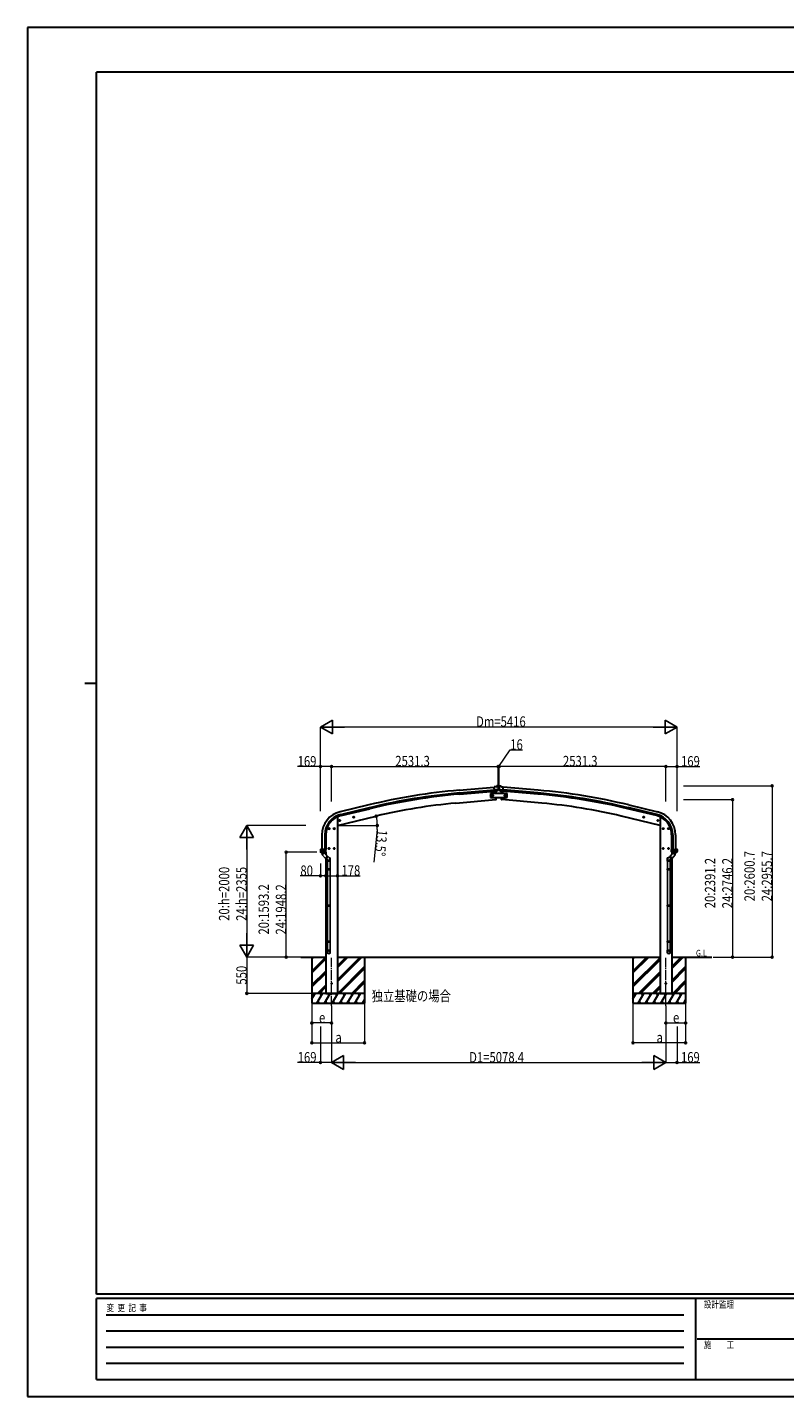
# Model space of a CAD drawing. Units: millimetres. Extents: x 0 to 29435, y 0 to 20790.
# Drawn here: x 0 to 11505, y 0 to 20790 of the extents above; entities that cross this region are included whole.
import ezdxf

# ---------------------------------------------------------------- set-up
doc = ezdxf.new("R2010")
doc.units = ezdxf.units.MM
doc.linetypes.add('YCENTER_1', pattern=[13, 10, -1, 1, -1])
for name, color, linetype, lineweight in [('USER1', 3, 'Continuous', 13), ('YKK_12', 2, 'Continuous', 13), ('YKK_13', 4, 'Continuous', 30), ('YKK_A1', 4, 'Continuous', 30), ('YKK_D', 6, 'Continuous', 13), ('YKK_ZWAK', 7, 'Continuous', 30)]:
    doc.layers.add(name, color=color, linetype=linetype, lineweight=lineweight)
doc.styles.add('text-b', font='extslim2.shx', dxfattribs={"width": 0.8, "bigfont": 'extfont2.shx'})

msp = doc.modelspace()

# ---------------------------------------------------------------- linework, layer by layer
at = {"layer": 'YKK_12', "linetype": 'YCENTER_1', "ltscale": 15}
for p, q in [((4622, 5935), (4622, 6662)), ((9701, 5933), (9701, 6662))]:
    msp.add_line(p, q, dxfattribs=at)
at = {"layer": 'YKK_13', "linetype": 'Continuous', "ltscale": 0.5}
for p, q in [((7287, 9156), (7037, 9156)), ((7037, 9156), (7037, 9096)), ((7287, 9096), (7287, 9156)), ((7037, 9096), (7287, 9096)), ((7038, 9126), (7042, 9132)), ((7042, 9119), (7038, 9126)), ((7042, 9132), (7050, 9132)), ((7050, 9119), (7042, 9119)), ((7050, 9132), (7054, 9126)), ((7054, 9126), (7050, 9119)), ((7062, 9126), (7066, 9132)), ((7066, 9119), (7062, 9126)), ((7066, 9132), (7073, 9132)), ((7073, 9119), (7066, 9119)), ((7073, 9132), (7077, 9126)), ((7077, 9126), (7073, 9119)), ((7250, 9132), (7246, 9126)), ((7246, 9126), (7250, 9119)), ((7257, 9132), (7250, 9132)), ((7250, 9119), (7257, 9119)), ((7261, 9126), (7257, 9132)), ((7257, 9119), (7261, 9126)), ((7273, 9132), (7269, 9126)), ((7269, 9126), (7273, 9119)), ((7281, 9132), (7273, 9132)), ((7273, 9119), (7281, 9119)), ((7285, 9126), (7281, 9132)), ((7281, 9119), (7285, 9126))]:
    msp.add_line(p, q, dxfattribs=at)
at = {"layer": 'YKK_13'}
for p, q in [((7118, 9259), (7092, 9257)), ((7097, 9192), (7092, 9257)), ((7154, 9217), (7096, 9212)), ((7107, 9193), (7097, 9192)), ((7108, 9156), (7104, 9193)), ((7107, 9193), (7108, 9193)), ((7108, 9193), (7133, 9195)), ((7118, 9259), (7130, 9266)), ((7120, 9172), (7119, 9194)), ((7121, 9156), (7120, 9172)), ((7130, 9267), (7133, 9273)), ((7130, 9266), (7130, 9267)), ((7145, 9268), (7131, 9267)), ((7157, 9275), (7133, 9273)), ((7133, 9195), (7133, 9196)), ((7141, 9196), (7133, 9196)), ((7143, 9198), (7154, 9217)), ((7154, 9262), (7148, 9267)), ((7155, 9218), (7154, 9217)), ((7154, 9217), (7154, 9217)), ((7155, 9260), (7155, 9259)), ((7156, 9233), (7167, 9233)), ((7157, 9275), (7165, 9275)), ((7165, 9275), (7190, 9273)), ((7168, 9260), (7168, 9259)), ((7168, 9218), (7169, 9217)), ((7168, 9217), (7227, 9212)), ((7169, 9262), (7174, 9267)), ((7180, 9198), (7169, 9217)), ((7169, 9217), (7169, 9217)), ((7178, 9268), (7192, 9267)), ((7182, 9196), (7190, 9196)), ((7193, 9267), (7190, 9273)), ((7190, 9195), (7190, 9196)), ((7215, 9193), (7190, 9195)), ((7193, 9266), (7193, 9267)), ((7205, 9259), (7193, 9266)), ((7202, 9156), (7203, 9172)), ((7203, 9172), (7204, 9194)), ((7205, 9259), (7231, 9257)), ((7216, 9193), (7215, 9193)), ((7215, 9156), (7219, 9193)), ((7216, 9193), (7226, 9192)), ((7226, 9192), (7231, 9257)), ((7115, 9067), (7113, 9096)), ((7116, 9064), (7115, 9067)), ((7118, 9064), (7116, 9064)), ((7121, 9067), (7122, 9093)), ((7122, 9093), (7122, 9096)), ((7201, 9093), (7201, 9096)), ((7202, 9067), (7201, 9093)), ((7205, 9064), (7207, 9064)), ((7207, 9067), (7210, 9096)), ((7207, 9064), (7207, 9067)), ((4735, 8746), (4754, 8750)), ((4739, 8753), (4737, 8746)), ((4737, 8746), (4742, 8741)), ((4747, 8755), (4739, 8753)), ((4747, 8738), (4742, 8758)), ((4742, 8741), (4750, 8742)), ((4752, 8750), (4747, 8755)), ((4750, 8742), (4752, 8750)), ((4949, 8797), (4968, 8802)), ((4953, 8805), (4951, 8797)), ((4951, 8797), (4956, 8792)), ((4961, 8806), (4953, 8805)), ((4961, 8789), (4956, 8809)), ((4956, 8792), (4964, 8794)), ((4966, 8801), (4961, 8806)), ((4964, 8794), (4966, 8801)), ((9374, 8797), (9355, 8802)), ((9357, 8801), (9362, 8806)), ((9359, 8794), (9357, 8801)), ((9367, 8792), (9359, 8794)), ((9362, 8789), (9367, 8809)), ((9362, 8806), (9370, 8805)), ((9372, 8797), (9367, 8792)), ((9370, 8805), (9372, 8797)), ((9588, 8746), (9569, 8750)), ((9571, 8750), (9576, 8755)), ((9573, 8742), (9571, 8750)), ((9580, 8741), (9573, 8742)), ((9576, 8738), (9581, 8758)), ((9576, 8755), (9583, 8753)), ((9586, 8746), (9580, 8741)), ((9583, 8753), (9586, 8746)), ((4592, 8623), (4572, 8623)), ((4582, 8630), (4576, 8627)), ((4576, 8627), (4576, 8619)), ((4576, 8619), (4582, 8615)), ((4582, 8613), (4582, 8633)), ((4589, 8627), (4582, 8630)), ((4582, 8615), (4589, 8619)), ((4589, 8619), (4589, 8627)), ((4672, 8623), (4652, 8623)), ((4662, 8630), (4656, 8627)), ((4656, 8627), (4656, 8619)), ((4656, 8619), (4662, 8615)), ((4662, 8613), (4662, 8633)), ((4669, 8627), (4662, 8630)), ((4662, 8615), (4669, 8619)), ((4669, 8619), (4669, 8627)), ((9651, 8623), (9671, 8623)), ((9654, 8627), (9661, 8630)), ((9654, 8619), (9654, 8627)), ((9661, 8615), (9654, 8619)), ((9661, 8613), (9661, 8633)), ((9661, 8630), (9667, 8627)), ((9667, 8619), (9661, 8615)), ((9667, 8627), (9667, 8619)), ((9731, 8623), (9751, 8623)), ((9734, 8627), (9741, 8630)), ((9734, 8619), (9734, 8627)), ((9741, 8615), (9734, 8619)), ((9741, 8613), (9741, 8633)), ((9741, 8630), (9747, 8627)), ((9747, 8619), (9741, 8615)), ((9747, 8627), (9747, 8619)), ((4592, 8323), (4572, 8323)), ((4582, 8330), (4576, 8327)), ((4576, 8327), (4576, 8319)), ((4576, 8319), (4582, 8315)), ((4582, 8313), (4582, 8333)), ((4589, 8327), (4582, 8330)), ((4582, 8315), (4589, 8319)), ((4589, 8319), (4589, 8327)), ((4672, 8323), (4652, 8323)), ((4662, 8330), (4656, 8327)), ((4656, 8327), (4656, 8319)), ((4656, 8319), (4662, 8315)), ((4662, 8313), (4662, 8333)), ((4669, 8327), (4662, 8330)), ((4662, 8315), (4669, 8319)), ((4669, 8319), (4669, 8327)), ((9651, 8323), (9671, 8323)), ((9654, 8327), (9661, 8330)), ((9654, 8319), (9654, 8327)), ((9661, 8315), (9654, 8319)), ((9661, 8313), (9661, 8333)), ((9661, 8330), (9667, 8327)), ((9667, 8319), (9661, 8315)), ((9667, 8327), (9667, 8319)), ((9731, 8323), (9751, 8323)), ((9734, 8327), (9741, 8330)), ((9734, 8319), (9734, 8327)), ((9741, 8315), (9734, 8319)), ((9741, 8313), (9741, 8333)), ((9741, 8330), (9747, 8327)), ((9747, 8319), (9741, 8315)), ((9747, 8327), (9747, 8319)), ((4451, 8307), (4451, 8308)), ((4451, 8307), (4451, 8278)), ((4451, 8307), (4451, 8307)), ((4537, 8278), (4451, 8278)), ((4452, 8309), (4467, 8312)), ((4458, 8264), (4459, 8265)), ((4458, 8264), (4458, 8264)), ((4458, 8264), (4459, 8264)), ((4459, 8265), (4466, 8266)), ((4530, 8264), (4459, 8264)), ((4459, 8264), (4459, 8264)), ((4459, 8264), (4459, 8264)), ((4464, 8278), (4464, 8310)), ((4466, 8266), (4464, 8278)), ((4466, 8266), (4477, 8266)), ((4467, 8311), (4467, 8309)), ((4537, 8309), (4467, 8309)), ((4477, 8266), (4477, 8309)), ((4477, 8266), (4479, 8266)), ((4479, 8266), (4487, 8266)), ((4487, 8266), (4495, 8266)), ((4495, 8266), (4502, 8265)), ((4502, 8265), (4510, 8265)), ((4510, 8265), (4517, 8265)), ((4519, 8278), (4518, 8271)), ((4518, 8271), (4518, 8265)), ((4518, 8265), (4530, 8265)), ((4519, 8309), (4519, 8278)), ((4530, 8264), (4530, 8264)), ((4530, 8264), (4530, 8264)), ((4530, 8264), (4530, 8264)), ((4536, 8278), (4536, 8278)), ((4537, 8278), (4537, 8309)), ((9786, 8278), (9786, 8309)), ((9786, 8309), (9856, 8309)), ((9786, 8278), (9872, 8278)), ((9787, 8278), (9787, 8278)), ((9805, 8265), (9793, 8265)), ((9793, 8264), (9864, 8264)), ((9793, 8264), (9793, 8264)), ((9793, 8264), (9793, 8264)), ((9793, 8264), (9793, 8264)), ((9804, 8309), (9804, 8278)), ((9804, 8278), (9804, 8271)), ((9804, 8271), (9805, 8265)), ((9813, 8265), (9805, 8265)), ((9820, 8265), (9813, 8265)), ((9828, 8266), (9820, 8265)), ((9836, 8266), (9828, 8266)), ((9844, 8266), (9836, 8266)), ((9846, 8266), (9844, 8266)), ((9846, 8266), (9846, 8309)), ((9856, 8266), (9846, 8266)), ((9871, 8309), (9856, 8312)), ((9856, 8311), (9856, 8309)), ((9857, 8266), (9859, 8278)), ((9864, 8265), (9857, 8266)), ((9859, 8278), (9859, 8310)), ((9864, 8264), (9864, 8265)), ((9864, 8264), (9864, 8264)), ((9864, 8264), (9864, 8264)), ((9864, 8264), (9864, 8264)), ((9864, 8264), (9864, 8264)), ((9872, 8307), (9872, 8308)), ((9872, 8307), (9872, 8278)), ((9872, 8307), (9872, 8307))]:
    msp.add_line(p, q, dxfattribs=at)
at = {"layer": 'YKK_13', "linetype": 'Continuous'}
for p, q in [((7160, 9271), (7159, 9271)), ((7159, 9271), (7159, 9270)), ((7159, 9270), (7160, 9270)), ((7160, 9238), (7159, 9238)), ((7159, 9238), (7159, 9237)), ((7159, 9237), (7160, 9237)), ((7162, 9273), (7161, 9273)), ((7161, 9273), (7161, 9272)), ((7161, 9269), (7161, 9268)), ((7161, 9268), (7162, 9268)), ((7162, 9240), (7161, 9240)), ((7161, 9240), (7161, 9239)), ((7161, 9237), (7161, 9236)), ((7161, 9236), (7162, 9236)), ((7162, 9272), (7162, 9273)), ((7162, 9268), (7162, 9269)), ((7162, 9239), (7162, 9240)), ((7162, 9236), (7162, 9237)), ((7164, 9271), (7163, 9271)), ((7163, 9270), (7164, 9270)), ((7164, 9238), (7163, 9238)), ((7163, 9237), (7164, 9237)), ((7164, 9270), (7164, 9271)), ((7164, 9237), (7164, 9238))]:
    msp.add_line(p, q, dxfattribs=at)
at = {"layer": 'YKK_13', "linetype": 'ByBlock', "lineweight": -2, "ltscale": 0.5}
for p, q in [((4476, 8246), (4461, 8264)), ((4462, 8264), (4472, 8264)), ((4472, 8264), (4492, 8264)), ((4481, 8241), (4476, 8246)), ((4479, 8226), (4514, 8256)), ((4479, 8226), (4532, 8164)), ((4481, 8241), (4480, 8227)), ((4481, 8241), (4487, 8233)), ((4487, 8233), (4506, 8249)), ((4500, 8257), (4494, 8264)), ((4499, 8257), (4513, 8255)), ((4499, 8257), (4506, 8249)), ((4514, 8256), (4528, 8239)), ((4557, 8205), (4522, 8176)), ((4528, 8239), (4567, 8193)), ((4567, 8190), (4535, 8163)), ((4561, 8150), (4540, 8168)), ((4589, 8182), (4544, 8220)), ((4556, 8153), (4556, 8131)), ((4556, 8131), (4602, 8131)), ((4558, 8131), (4558, 8012)), ((4600, 8131), (4600, 8012)), ((4602, 8163), (4602, 8131)), ((9721, 8163), (9721, 8131)), ((9767, 8131), (9721, 8131)), ((9723, 8131), (9723, 8012)), ((9734, 8182), (9779, 8220)), ((9795, 8239), (9756, 8193)), ((9756, 8190), (9788, 8163)), ((9761, 8150), (9782, 8168)), ((9765, 8131), (9765, 8012)), ((9766, 8205), (9801, 8176)), ((9767, 8153), (9767, 8131)), ((9844, 8226), (9791, 8164)), ((9808, 8256), (9795, 8239)), ((9844, 8226), (9808, 8256)), ((9823, 8257), (9810, 8255)), ((9823, 8257), (9817, 8249)), ((9835, 8233), (9817, 8249)), ((9823, 8257), (9829, 8264)), ((9851, 8264), (9831, 8264)), ((9842, 8241), (9835, 8233)), ((9842, 8241), (9847, 8246)), ((9842, 8241), (9842, 8227)), ((9847, 8246), (9862, 8264)), ((9861, 8264), (9851, 8264)), ((4556, 8010), (4557, 8012)), ((4556, 8010), (4556, 8002)), ((4602, 8010), (4556, 8010)), ((4556, 8002), (4557, 8000)), ((4602, 8002), (4556, 8002)), ((4601, 8012), (4557, 8012)), ((4601, 8000), (4557, 8000)), ((4558, 8000), (4558, 7461)), ((4600, 8000), (4600, 7461)), ((4602, 8010), (4601, 8012)), ((4602, 8002), (4601, 8000)), ((4602, 8010), (4602, 8002)), ((9721, 8010), (9722, 8012)), ((9721, 8010), (9721, 8002)), ((9721, 8010), (9767, 8010)), ((9721, 8002), (9722, 8000)), ((9721, 8002), (9767, 8002)), ((9722, 8012), (9766, 8012)), ((9722, 8000), (9766, 8000)), ((9723, 8000), (9723, 7461)), ((9765, 8000), (9765, 7461)), ((9767, 8010), (9766, 8012)), ((9767, 8002), (9766, 8000)), ((9767, 8010), (9767, 8002)), ((4556, 7459), (4557, 7461)), ((4556, 7459), (4556, 7451)), ((4602, 7459), (4556, 7459)), ((4556, 7451), (4557, 7449)), ((4602, 7451), (4556, 7451)), ((4601, 7461), (4557, 7461)), ((4601, 7449), (4557, 7449)), ((4558, 7449), (4558, 6913)), ((4600, 7449), (4600, 6913)), ((4602, 7459), (4601, 7461)), ((4602, 7451), (4601, 7449)), ((4602, 7459), (4602, 7451)), ((9721, 7459), (9722, 7461)), ((9721, 7459), (9767, 7459)), ((9721, 7459), (9721, 7451)), ((9721, 7451), (9722, 7449)), ((9721, 7451), (9767, 7451)), ((9722, 7461), (9766, 7461)), ((9722, 7449), (9766, 7449)), ((9723, 7449), (9723, 6913)), ((9765, 7449), (9765, 6913)), ((9767, 7459), (9766, 7461)), ((9767, 7451), (9766, 7449)), ((9767, 7459), (9767, 7451)), ((4556, 6911), (4557, 6913)), ((4556, 6911), (4556, 6903)), ((4602, 6911), (4556, 6911)), ((4602, 6903), (4556, 6903)), ((4556, 6903), (4557, 6901)), ((4601, 6913), (4557, 6913)), ((4601, 6901), (4557, 6901)), ((4558, 6901), (4558, 6781)), ((4600, 6901), (4600, 6781)), ((4602, 6911), (4601, 6913)), ((4602, 6903), (4601, 6901)), ((4602, 6911), (4602, 6903)), ((9721, 6911), (9722, 6913)), ((9721, 6911), (9721, 6903)), ((9721, 6911), (9767, 6911)), ((9721, 6903), (9767, 6903)), ((9721, 6903), (9722, 6901)), ((9722, 6913), (9766, 6913)), ((9722, 6901), (9766, 6901)), ((9723, 6901), (9723, 6781)), ((9765, 6901), (9765, 6781)), ((9767, 6911), (9766, 6913)), ((9767, 6903), (9766, 6901)), ((9767, 6911), (9767, 6903)), ((4556, 6747), (4556, 6781)), ((4602, 6781), (4556, 6781)), ((4602, 6747), (4602, 6781)), ((9721, 6747), (9721, 6781)), ((9721, 6781), (9767, 6781)), ((9767, 6747), (9767, 6781))]:
    msp.add_line(p, q, dxfattribs=at)
at = {"layer": 'YKK_13', "linetype": 'Continuous'}
for centre in [(7161, 9270), (7161, 9238)]:
    msp.add_circle(centre, 3.5, dxfattribs=at)
at = {"layer": 'YKK_13', "linetype": 'Continuous', "ltscale": 0.5}
for centre, radius in [((7046, 9126), 8.5), ((7046, 9126), 7.7), ((7046, 9126), 6.5), ((7070, 9126), 8.5), ((7070, 9126), 7.7), ((7070, 9126), 6.5), ((7254, 9126), 8.5), ((7254, 9126), 7.7), ((7254, 9126), 6.5), ((7277, 9126), 8.5), ((7277, 9126), 7.7), ((7277, 9126), 6.5)]:
    msp.add_circle(centre, radius, dxfattribs=at)
at = {"layer": 'YKK_13'}
for centre, radius in [((4744, 8748), 8.5), ((4744, 8748), 7.7), ((4744, 8748), 6.5), ((4958, 8799), 8.5), ((4958, 8799), 7.7), ((4958, 8799), 6.5), ((9364, 8799), 8.5), ((9364, 8799), 7.7), ((9364, 8799), 6.5), ((9578, 8748), 8.5), ((9578, 8748), 7.7), ((9578, 8748), 6.5), ((4582, 8623), 8.5), ((4582, 8623), 7.7), ((4582, 8623), 6.5), ((4662, 8623), 8.5), ((4662, 8623), 7.7), ((4662, 8623), 6.5), ((9661, 8623), 8.5), ((9661, 8623), 7.7), ((9661, 8623), 6.5), ((9741, 8623), 8.5), ((9741, 8623), 7.7), ((9741, 8623), 6.5), ((4582, 8323), 8.5), ((4582, 8323), 7.7), ((4582, 8323), 6.5), ((4662, 8323), 8.5), ((4662, 8323), 7.7), ((4662, 8323), 6.5), ((9661, 8323), 8.5), ((9661, 8323), 7.7), ((9661, 8323), 6.5), ((9741, 8323), 8.5), ((9741, 8323), 7.7), ((9741, 8323), 6.5)]:
    msp.add_circle(centre, radius, dxfattribs=at)
for centre, radius, start, end in [((7131, 9264), 3, 95, 120), ((7145, 9263), 5, 50.0065, 94.9935), ((6954, 9241), 202, 353.4085, 5), ((7369, 9241), 202, 175, 186.5915), ((7178, 9263), 5, 85.0065, 129.9935), ((7191, 9264), 3, 60, 85), ((7118, 9067), 3, 278.5032, 357.4622), ((7205, 9067), 3, 182.5378, 261.4968), ((4452, 8308), 0.999, 100.0426, 180.0849), ((4468, 8278), 17, 180, 234.3206), ((4459, 8265), 0.488, 152.7057, 209.8367), ((4466, 8278), 1.51, 179.9126, 192.7427), ((4466, 8268), 2.42, 262.8384, 277.1616), ((4467, 8311), 0.5, 0, 100), ((4517, 8268), 2.55, 266.8587, 273.1413), ((4517, 8278), 1.92, 350.0127, 0.0875), ((4519, 8280), 2.55, 266.8926, 273.1074), ((4520, 8278), 17, 305.6794, 0), ((4534, 8278), 1.92, 350.0127, 354.9184), ((9803, 8278), 17, 180, 234.3206), ((9788, 8278), 1.92, 185.0816, 189.9873), ((9805, 8278), 1.92, 179.9125, 189.9873), ((9804, 8280), 2.55, 266.8926, 273.1074), ((9805, 8268), 2.55, 266.8587, 273.1413), ((9856, 8311), 0.5, 80, 180), ((9857, 8268), 2.42, 262.8384, 277.1616), ((9857, 8278), 1.51, 347.2573, 0.0874), ((9855, 8278), 17, 305.6794, 0), ((9864, 8265), 0.488, 330.1633, 27.2943), ((9871, 8308), 0.999, 359.9151, 79.9574)]:
    msp.add_arc(centre, radius, start, end, dxfattribs=at)
at = {"layer": 'YKK_13', "linetype": 'Continuous'}
for centre, start, end in [((7160, 9272), 270, 0), ((7160, 9269), 0, 90), ((7160, 9239), 270, 0), ((7160, 9237), 0, 90), ((7163, 9272), 180, 270), ((7163, 9269), 90, 180), ((7163, 9239), 180, 270), ((7163, 9237), 90, 180)]:
    msp.add_arc(centre, 0.84, start, end, dxfattribs=at)
at = {"layer": 'YKK_13', "linetype": 'ByBlock', "lineweight": -2, "ltscale": 0.5}
for centre, radius, start, end in [((4462, 8265), 1, 221.5025, 270), ((4492, 8265), 1, 270, 318.5166), ((4533, 8165), 2, 220, 310), ((4565, 8192), 2, 310, 40), ((4577, 8163), 25, 0, 79.6945), ((9746, 8163), 25, 100.3055, 180), ((9757, 8192), 2, 140, 230), ((9789, 8165), 2, 230, 320), ((9831, 8265), 1, 221.4834, 270), ((9861, 8265), 1, 270, 318.4975)]:
    msp.add_arc(centre, radius, start, end, dxfattribs=at)
at = {"layer": 'YKK_13', "extrusion": (0, 0, -1)}
for centre, major_axis, ratio, start_param, end_param in [((7141, 9199), (1.62, -2.54), 0.997631, 5.80419, 6.600612), ((7141, 9199), (-3.5, 2.17), 0.650902, 4.095823, 4.168633), ((7159, 9264), (-15.4, 3.4), 0.101033, 0.307812, 0.308043), ((7152, 9260), (2.71, -1.31), 0.997474, 4.96062, 5.746529), ((9802, 8277), (-12.3, -8.8), 0.999058, 5.947511, 6.929122), ((9858, 8310), (-0.47, 1.04), 0.525196, 1.110417, 1.805156), ((9857, 8310), (-1.09, 0.19), 0.904688, 1.570796, 2.335457)]:
    msp.add_ellipse(centre, major_axis=major_axis, ratio=ratio, start_param=start_param, end_param=end_param, dxfattribs=at)
at = {"layer": 'YKK_13', "extrusion": (1e-16, 1e-16, -1)}
msp.add_ellipse((7141, 9199), major_axis=(1.62, -2.54), ratio=0.997631, start_param=0.390237, end_param=0.478995, dxfattribs=at)
at = {"layer": 'YKK_13'}
for centre, major_axis, ratio, start_param, end_param in [((7171, 9260), (-2.71, -1.31), 0.997474, 4.96062, 5.746529), ((7163, 9264), (15.4, 3.4), 0.101033, 0.307812, 0.308043), ((7182, 9199), (-1.62, -2.54), 0.997631, 5.80419, 6.600612), ((7182, 9199), (3.5, 2.17), 0.650902, 4.095823, 4.168633), ((7182, 9199), (-1.62, -2.54), 0.997631, 0.390237, 0.478995), ((4465, 8310), (0.47, 1.04), 0.525196, 1.110417, 1.805156), ((4465, 8310), (1.09, 0.19), 0.904688, 1.570796, 2.335457), ((4521, 8277), (12.3, -8.8), 0.999058, 5.947511, 6.929122)]:
    msp.add_ellipse(centre, major_axis=major_axis, ratio=ratio, start_param=start_param, end_param=end_param, dxfattribs=at)
at = {"layer": 'YKK_13', "linetype": 'ByBlock', "lineweight": -2, "ltscale": 0.5}
for centre, major_axis, ratio, start_param, end_param in [((4575, 8166), (23, 0), 0.996195, 3.580388, 6.594948), ((4575, 8166), (21, 0), 0.996195, 4.0005, 7.142093), ((4575, 8166), (-23, 0), 0.995652, 3.141593, 4.419642), ((4579, 6748), (-23, 0), 0.996195, 3.141593, 6.283185), ((4579, 6747), (-23, 0), 0.996195, 3.141593, 6.283185), ((4579, 6747), (0, -23.4), 0.981806, 4.712389, 7.853982)]:
    msp.add_ellipse(centre, major_axis=major_axis, ratio=ratio, start_param=start_param, end_param=end_param, dxfattribs=at)
at = {"layer": 'YKK_13', "linetype": 'ByBlock', "lineweight": -2, "ltscale": 0.5, "extrusion": (0, 0, -1)}
for centre, major_axis, ratio, start_param, end_param in [((9748, 8166), (-23, 0), 0.996195, 3.580388, 6.594948), ((9748, 8166), (-21, 0), 0.996195, 4.0005, 7.142093), ((9748, 8166), (23, 0), 0.995652, 3.141593, 4.419642), ((9744, 6748), (23, 0), 0.996195, 3.141593, 6.283185), ((9744, 6747), (23, 0), 0.996195, 3.141593, 6.283185), ((9744, 6747), (0, -23.4), 0.981806, 4.712389, 7.853982)]:
    msp.add_ellipse(centre, major_axis=major_axis, ratio=ratio, start_param=start_param, end_param=end_param, dxfattribs=at)
at = {"layer": 'YKK_13', "linetype": 'ByBlock', "lineweight": -2, "ltscale": 0.5}
msp.add_ellipse((4579, 6747), major_axis=(21, 0), ratio=0.996195, dxfattribs=at)
at = {"layer": 'YKK_13', "linetype": 'ByBlock', "lineweight": -2, "ltscale": 0.5, "extrusion": (0, 0, -1)}
msp.add_ellipse((9744, 6747), major_axis=(-21, 0), ratio=0.996195, dxfattribs=at)
at = {"layer": 'YKK_13', "linetype": 'ByBlock', "lineweight": -2, "ltscale": 0.5}
for points in [[(4506, 8249), (4506, 8249), (4505, 8249), (4504, 8250), (4503, 8251), (4502, 8251), (4501, 8251), (4500, 8252), (4498, 8252), (4497, 8252), (4494, 8251), (4490, 8249), (4487, 8246), (4486, 8243), (4486, 8241), (4486, 8240), (4486, 8239), (4486, 8237), (4486, 8236), (4487, 8235), (4487, 8234), (4487, 8234), (4487, 8233)], [(9817, 8249), (9817, 8249), (9818, 8249), (9818, 8250), (9819, 8251), (9820, 8251), (9822, 8251), (9823, 8252), (9824, 8252), (9826, 8252), (9829, 8251), (9833, 8249), (9835, 8246), (9836, 8243), (9837, 8241), (9837, 8240), (9837, 8239), (9837, 8237), (9837, 8236), (9836, 8235), (9836, 8234), (9835, 8234), (9835, 8233)]]:
    msp.add_open_spline(points, degree=3, knots=[0, 0, 0, 0, 1.029844, 2.080339, 3.160783, 4.284237, 5.469739, 6.746612, 8.164, 9.816744, 11.946354, 17.039759, 22.133164, 24.262774, 25.915518, 27.332906, 28.609779, 29.795281, 30.918735, 31.999179, 33.049674, 34.07952, 34.07952, 34.07952, 34.07952], dxfattribs=at)
at = {"layer": 'YKK_A1'}
for p, q in [((6562, 9209), (7092, 9255)), ((6565, 9166), (7096, 9212)), ((6567, 9149), (7097, 9195)), ((7756, 9149), (7226, 9195)), ((7757, 9166), (7227, 9212)), ((7761, 9209), (7231, 9255)), ((5187, 8985), (4751, 8880)), ((4761, 8838), (5197, 8943)), ((9562, 8838), (9126, 8943)), ((9136, 8985), (9572, 8880)), ((4765, 8822), (5201, 8926)), ((9558, 8822), (9122, 8926)), ((9612, 8803), (9651, 8803)), ((9612, 8799), (9612, 8669)), ((4475, 8530), (4475, 8309)), ((4518, 8530), (4518, 8309)), ((4535, 8530), (4535, 8309)), ((9788, 8530), (9788, 8309)), ((9804, 8530), (9804, 8309)), ((9848, 8530), (9848, 8309)), ((4153, 6673), (4533, 6673)), ((4322, 6673), (4322, 5973)), ((4711, 6673), (9612, 6673)), ((5122, 6673), (5122, 5973)), ((9201, 6673), (9201, 5973)), ((9790, 6673), (10401, 6673)), ((10001, 6673), (10001, 5973)), ((4533, 6123), (4711, 6123))]:
    msp.add_line(p, q, dxfattribs=at)
at = {"layer": 'YKK_A1', "ltscale": 5}
for p, q in [((7104, 9193), (7108, 9156)), ((7219, 9193), (7215, 9156)), ((6508, 9011), (7116, 9064)), ((7113, 9096), (7116, 9064)), ((7210, 9096), (7207, 9064)), ((7815, 9011), (7207, 9064))]:
    msp.add_line(p, q, dxfattribs=at)
at = {"layer": 'YKK_A1', "linetype": 'Continuous', "ltscale": 5}
for p, q in [((4711, 8673), (5299, 8814)), ((9612, 8673), (9024, 8814))]:
    msp.add_line(p, q, dxfattribs=at)
at = {"layer": 'YKK_A1', "ltscale": 2}
for p, q in [((4711, 8803), (4711, 6123)), ((4711, 8803), (4711, 8803)), ((9612, 8803), (9612, 6123)), ((9612, 8803), (9612, 8803)), ((4533, 8267), (4533, 8233)), ((4533, 8163), (4533, 6123)), ((9790, 8267), (9790, 8233)), ((9790, 8163), (9790, 6123)), ((4711, 6123), (4533, 6123)), ((9612, 6123), (9790, 6123))]:
    msp.add_line(p, q, dxfattribs=at)
at = {"layer": 'YKK_A1', "linetype": 'Continuous'}
for p, q in [((4322, 6462), (4533, 6673)), ((4322, 6646), (4350, 6673)), ((4322, 6660), (4335, 6673)), ((4322, 6448), (4533, 6659)), ((4711, 6302), (5082, 6673)), ((4711, 6330), (5054, 6673)), ((4711, 6316), (5068, 6673)), ((4711, 6514), (4870, 6673)), ((4711, 6528), (4856, 6673)), ((4711, 6543), (4842, 6673)), ((9201, 6462), (9412, 6673)), ((9201, 6448), (9426, 6673)), ((9201, 6434), (9440, 6673)), ((9201, 6646), (9228, 6673)), ((9201, 6660), (9214, 6673)), ((9201, 6250), (9612, 6661)), ((9790, 6502), (9961, 6673)), ((9790, 6530), (9932, 6673)), ((9790, 6516), (9946, 6673)), ((4322, 6434), (4533, 6645)), ((4322, 6250), (4533, 6461)), ((4322, 6236), (4533, 6447)), ((4716, 6123), (5122, 6529)), ((4730, 6123), (5122, 6515)), ((4744, 6123), (5122, 6501)), ((9201, 6236), (9612, 6647)), ((9201, 6221), (9612, 6632)), ((9286, 6123), (9612, 6449)), ((9790, 6318), (10001, 6529)), ((9790, 6304), (10001, 6515)), ((9790, 6290), (10001, 6501)), ((4322, 6221), (4533, 6432)), ((4408, 6123), (4533, 6249)), ((4928, 6123), (5122, 6317)), ((4942, 6123), (5122, 6303)), ((4956, 6123), (5122, 6289)), ((9300, 6123), (9612, 6434)), ((9314, 6123), (9612, 6420)), ((9807, 6123), (10001, 6317)), ((9821, 6123), (10001, 6303)), ((9835, 6123), (10001, 6289)), ((4322, 6039), (4371, 6123)), ((4399, 5973), (4486, 6123)), ((4422, 6123), (4533, 6234)), ((4436, 6123), (4533, 6220)), ((4515, 5973), (4602, 6123)), ((4630, 5973), (4717, 6123)), ((4746, 5973), (4832, 6123)), ((4861, 5973), (4948, 6123)), ((4977, 5973), (5063, 6123)), ((9201, 6039), (9249, 6123)), ((9278, 5973), (9364, 6123)), ((9393, 5973), (9480, 6123)), ((9498, 6123), (9612, 6236)), ((9509, 5973), (9595, 6123)), ((9512, 6123), (9612, 6222)), ((9527, 6123), (9612, 6208)), ((9624, 5973), (9711, 6123)), ((9740, 5973), (9826, 6123)), ((9855, 5973), (9942, 6123)), ((4322, 5973), (5122, 5973)), ((4414, 5999), (4429, 5973)), ((4530, 5999), (4545, 5973)), ((4645, 5999), (4660, 5973)), ((4761, 5999), (4776, 5973)), ((4876, 5999), (4891, 5973)), ((4992, 5999), (5007, 5973)), ((5092, 5973), (5122, 6025)), ((5107, 5999), (5122, 5973)), ((9201, 5973), (10001, 5973)), ((9293, 5999), (9308, 5973)), ((9408, 5999), (9423, 5973)), ((9524, 5999), (9539, 5973)), ((9639, 5999), (9654, 5973)), ((9755, 5999), (9770, 5973)), ((9870, 5999), (9885, 5973)), ((9971, 5973), (10001, 6025)), ((9986, 5999), (10001, 5973))]:
    msp.add_line(p, q, dxfattribs=at)
at = {"layer": 'YKK_A1', "linetype": 'Continuous', "ltscale": 0.5}
for p, q in [((5122, 6123), (4322, 6123)), ((4356, 6097), (4341, 6123)), ((4471, 6097), (4456, 6123)), ((4587, 6097), (4572, 6123)), ((4702, 6097), (4687, 6123)), ((4817, 6097), (4802, 6123)), ((4918, 6123), (4933, 6097)), ((5048, 6097), (5033, 6123)), ((10001, 6123), (9201, 6123)), ((9234, 6097), (9219, 6123)), ((9349, 6097), (9334, 6123)), ((9465, 6097), (9450, 6123)), ((9580, 6097), (9565, 6123)), ((9696, 6097), (9681, 6123)), ((9796, 6123), (9811, 6097)), ((9927, 6097), (9912, 6123))]:
    msp.add_line(p, q, dxfattribs=at)
at = {"layer": 'YKK_A1', "ltscale": 2}
for centre in [(4622, 6273), (9701, 6273)]:
    msp.add_circle(centre, 5, dxfattribs=at)
at = {"layer": 'YKK_A1'}
for centre, radius, start, end in [((7379, -134), 9378, 95, 103.5172), ((7379, -134), 9335, 95, 103.5172), ((7379, -134), 9318, 95, 103.5172), ((6944, -134), 9318, 76.4828, 85), ((6944, -134), 9335, 76.4828, 85), ((6944, -134), 9378, 76.4828, 85), ((4835, 8530), 360, 103.5, 180), ((4835, 8530), 317, 103.5, 180), ((4835, 8530), 300, 103.5, 180), ((9488, 8530), 300, 0, 76.5), ((9488, 8530), 317, 0, 76.5), ((9488, 8530), 360, 0, 76.5)]:
    msp.add_arc(centre, radius, start, end, dxfattribs=at)
at = {"layer": 'YKK_A1', "ltscale": 5}
for centre, start, end in [((7228, 780), 94.9995, 103.5), ((7095, 780), 76.5, 85.0005)]:
    msp.add_arc(centre, 8262, start, end, dxfattribs=at)
at = {"layer": 'YKK_D', "lineweight": -2}
for p, q in [((4453, 10166), (4635, 10271)), ((4635, 10061), (4635, 10271)), ((9870, 10166), (9688, 10271)), ((9688, 10271), (9688, 10061)), ((4453, 10166), (4635, 10061)), ((4453, 10166), (4817, 10166)), ((9870, 10166), (9506, 10166)), ((9870, 10166), (9688, 10061)), ((3333, 8673), (3228, 8491)), ((3333, 8673), (3438, 8491)), ((3333, 8673), (3333, 8309)), ((3228, 8491), (3438, 8491)), ((3333, 6673), (3333, 7037)), ((3333, 6673), (3228, 6855)), ((3438, 6855), (3228, 6855)), ((3333, 6673), (3438, 6855)), ((4622, 5073), (4804, 5178)), ((4622, 5073), (4804, 4968)), ((4622, 5073), (4986, 5073)), ((4804, 4968), (4804, 5178)), ((9701, 5073), (9337, 5073)), ((9701, 5073), (9519, 5178)), ((9519, 5178), (9519, 4968)), ((9701, 5073), (9519, 4968))]:
    msp.add_line(p, q, dxfattribs=at)
at = {"layer": 'YKK_D'}
for p, q in [((4453, 8889), (4453, 10167)), ((9660, 10166), (4663, 10166)), ((9870, 8889), (9870, 10167)), ((7162, 9566), (7334, 9821)), ((7334, 9821), (7523, 9821)), ((4453, 9566), (4103, 9566)), ((4453, 8889), (4453, 9567)), ((4622, 9566), (4453, 9566)), ((4622, 9036), (4622, 9567)), ((4622, 9036), (4622, 9567)), ((4622, 9566), (7154, 9566)), ((7154, 9259), (7154, 9567)), ((7154, 9295), (7154, 9567)), ((7170, 9566), (7154, 9566)), ((7169, 9259), (7169, 9567)), ((9701, 9566), (7169, 9566)), ((7170, 9259), (7170, 9567)), ((9701, 9035), (9701, 9567)), ((9701, 9035), (9701, 9567)), ((9701, 9566), (9870, 9566)), ((9870, 8889), (9870, 9567)), ((9870, 9566), (10219, 9566)), ((9966, 9274), (11316, 9274)), ((11315, 9274), (11315, 6673)), ((9966, 9064), (10716, 9064)), ((10715, 9064), (10715, 6673)), ((5232, 8798), (5301, 8815)), ((4229, 8673), (3332, 8673)), ((4712, 8672), (5318, 8672)), ((5314, 8613), (5266, 8117)), ((3333, 8463), (3333, 6883)), ((4397, 8266), (3932, 8266)), ((3933, 6673), (3933, 8266)), ((4453, 7906), (4147, 7906)), ((4453, 8095), (4453, 7905)), ((4533, 7906), (4453, 7906)), ((4533, 7909), (4711, 7909)), ((4711, 7909), (5058, 7909)), ((4152, 6673), (3332, 6673)), ((4152, 6673), (3332, 6673)), ((3333, 6673), (3333, 6123)), ((4152, 6673), (3932, 6673)), ((10421, 6673), (11316, 6673)), ((10421, 6673), (10716, 6673)), ((4321, 6123), (3332, 6123)), ((4322, 5972), (4322, 5372)), ((4322, 5972), (4322, 5672)), ((4622, 5934), (4622, 5672)), ((4622, 5899), (4622, 5072)), ((4622, 5899), (4622, 5072)), ((5122, 5972), (5122, 5372)), ((9201, 5972), (9201, 5372)), ((9701, 5934), (9701, 5672)), ((9701, 5899), (9701, 5072)), ((9701, 5898), (9701, 5072)), ((10001, 5972), (10001, 5372)), ((10001, 5972), (10001, 5672)), ((4622, 5673), (4322, 5673)), ((4453, 5622), (4453, 5072)), ((9701, 5673), (10001, 5673)), ((9870, 5622), (9870, 5072)), ((4322, 5373), (5122, 5373)), ((10001, 5373), (9201, 5373)), ((4453, 5073), (4106, 5073)), ((4622, 5073), (4453, 5073)), ((4832, 5073), (9491, 5073)), ((9701, 5073), (9870, 5073)), ((9870, 5073), (10217, 5073))]:
    msp.add_line(p, q, dxfattribs=at)
at = {"layer": 'YKK_D', "linetype": 'ByBlock', "lineweight": -2}
for centre in [(4453, 9566), (4622, 9566), (7154, 9566), (7154, 9566), (7169, 9566), (7170, 9566), (9701, 9566), (9870, 9566), (11315, 9274), (10715, 9064), (5300, 8815), (5317, 8672), (3933, 8266), (4453, 7906), (4533, 7909), (4533, 7906), (4711, 7909), (3933, 6673), (10715, 6673), (11315, 6673), (3333, 6123), (4322, 5673), (4622, 5673), (9701, 5673), (10001, 5673), (4322, 5373), (5122, 5373), (9201, 5373), (10001, 5373), (4453, 5073), (9870, 5073)]:
    msp.add_circle(centre, 14.9, dxfattribs=at)
at = {"layer": 'YKK_D'}
for start, end in [(0.0004, 13.5), (354.4104, 0.0004)]:
    msp.add_arc((4707, 8672), 610, start, end, dxfattribs=at)
at = {"layer": 'YKK_ZWAK'}
for p, q in [((29435, 20790), (0, 20790)), ((0, 20790), (0, 0)), ((28350, 20108), (1050, 20108)), ((1050, 1558), (1050, 20108)), ((875, 10832), (1050, 10832)), ((28350, 1558), (1050, 1558)), ((10150, 1488), (1050, 1488)), ((1050, 262), (1050, 1488)), ((10150, 1488), (10150, 262)), ((14700, 1488), (10150, 1488)), ((1199, 1242), (9975, 1242)), ((1199, 998), (9975, 998)), ((10176, 875), (14700, 875)), ((1199, 752), (9975, 752)), ((1199, 508), (9975, 508)), ((1050, 262), (10150, 262)), ((10150, 262), (14700, 262)), ((0, 0), (29435, 0))]:
    msp.add_line(p, q, dxfattribs=at)

# ---------------------------------------------------------------- texts
at = {"layer": 'USER1', "style": 'text-b', "width": 0.8}
for s, height, p in [('G.L', 100, (10158, 6684)), ('独立基礎の場合', 157.5, (5231, 6004))]:
    msp.add_text(s, height=height, dxfattribs=at).set_placement(p)
at = {"layer": 'YKK_D', "style": 'text-b', "width": 0.8}
for s, height, p in [('Dm=5416', 157.5, (6817, 10171)), ('16', 157.5, (7336, 9823)), ('169', 157.5, (4106, 9568)), ('2531.3', 157.5, (5590, 9571)), ('2531.3', 157.5, (8137, 9571)), ('169', 157.5, (9931, 9568)), ('80', 157.5, (4148, 7907)), ('178', 157.5, (4772, 7910)), ('e', 158, (4430, 5675)), ('e', 158, (9809, 5675)), ('a', 158, (4680, 5375)), ('a', 158, (9559, 5375)), ('169', 157.5, (4107, 5074)), ('D1=5078.4', 157.5, (6712, 5074)), ('169', 157.5, (9930, 5074))]:
    msp.add_text(s, height=height, dxfattribs=at).set_placement(p)
for s, rotation, p in [('13.5°', 264.4104, (5315, 8612)), ('20:2391.2', 90, (10451, 7415)), ('24:2746.2', 90, (10714, 7415)), ('20:2600.7', 90, (11051, 7520)), ('24:2955.7', 90, (11314, 7520)), ('20:h=2000', 90, (3068, 7224)), ('24:h=2355', 90, (3331, 7224)), ('20:1593.2', 90, (3670, 7016)), ('24:1948.2', 90, (3932, 7016)), ('550', 90, (3332, 6255))]:
    msp.add_text(s, height=157.5, rotation=rotation, dxfattribs=at).set_placement(p)
at = {"layer": 'YKK_ZWAK', "style": 'text-b', "width": 0.8}
for s, p in [('設計監理', (10278, 1348)), ('変  更  記  事', (1203, 1295)), ('施\u3000\u3000工', (10278, 735))]:
    msp.add_text(s, height=105, dxfattribs=at).set_placement(p)

doc.saveas('drawing.dxf')
